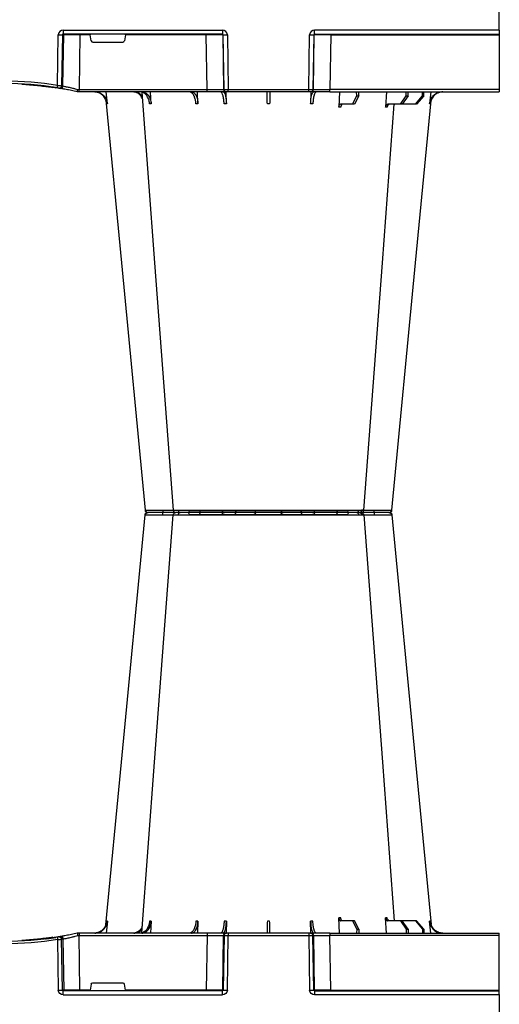
# Model space of a CAD drawing. Units: millimetres. Extents: x 2770 to 18421, y 10105 to 20375.
# Drawn here: x 7410 to 7701, y 10412 to 11009 of the extents above; entities that cross this region are included whole.
import ezdxf

# ---------------------------------------------------------------- set-up
doc = ezdxf.new("R2010")
doc.units = ezdxf.units.MM
doc.layers.add('ACO STORM-BRIXX', color=7, linetype='Continuous')
doc.layers.add('Hatching', color=7, linetype='Continuous')

# ---------------------------------------------------------------- blocks, each defined once
blk = doc.blocks.new('A$C56DC39FA')
at = {"layer": 'ACO STORM-BRIXX', "color": 0}
for p, q in [((740, 306.16), (692.04, 306.16)), ((787.96, 306.16), (740, 306.16)), ((796.28, 305), (796.28, 305)), ((684.49, 303.62), (683.58, 303.63)), ((797.62, 303.61), (797.64, 303.61)), ((814.77, 303.64), (814.5, 303.65)), ((641.62, 50), (642.28, 57.22)), ((645.85, 52.5), (650.21, 57.5)), ((650.91, 57.5), (646.61, 52.5)), ((650.21, 57.5), (650.91, 57.5)), ((650.91, 57.5), (658.91, 57.5)), ((655.33, 52.5), (658.91, 57.5)), ((659.9, 57.5), (656.41, 52.5)), ((658.91, 57.5), (659.9, 57.5)), ((659.9, 57.5), (667.56, 57.5)), ((668.4, 50), (668.95, 59.3)), ((685.2, 52.5), (687.76, 57.5)), ((688.97, 57.5), (686.52, 52.5)), ((687.76, 57.5), (688.97, 57.5)), ((688.97, 57.5), (696.33, 57.5)), ((697.01, 50), (697.31, 59.33)), ((714.35, 49.95), (714.45, 57.22)), ((765.55, 57.22), (765.65, 49.95)), ((782.76, 57.31), (782.99, 50)), ((811.17, 57.22), (811.6, 50)), ((837.72, 57.22), (838.38, 50)), ((600, 48.53), (600, 50.1)), ((702.8, 50), (600, 50)), ((600, 15.49), (600, 48.53)), ((600, 48.53), (702.8, 48.53)), ((645.85, 52.5), (645.83, 50)), ((646.61, 52.5), (645.85, 52.5)), ((646.61, 52.5), (646.63, 50)), ((655.33, 52.5), (655.31, 50)), ((656.41, 52.5), (655.33, 52.5)), ((656.41, 52.5), (656.43, 50)), ((685.2, 52.5), (685.17, 50)), ((686.52, 52.5), (685.2, 52.5)), ((686.52, 52.5), (686.55, 50)), ((702.27, 15.49), (702.8, 48.53)), ((702.8, 50), (714.26, 50)), ((702.8, 50), (702.8, 48.53)), ((712.76, 48.53), (712.23, 15.49)), ((712.55, 15.49), (713.08, 48.53)), ((713.08, 48.53), (712.76, 48.53)), ((714.26, 50), (714.57, 50)), ((714.57, 50), (715.57, 50)), ((715.57, 48.53), (715.04, 15.49)), ((715.57, 50), (764.43, 50)), ((715.57, 50), (715.57, 48.53)), ((764.43, 48.53), (715.57, 48.53)), ((764.43, 50), (765.43, 50)), ((764.43, 50), (764.43, 48.53)), ((764.96, 15.49), (764.43, 48.53)), ((765.43, 50), (765.74, 50)), ((765.74, 50), (777.2, 50)), ((766.92, 48.53), (767.45, 15.49)), ((767.24, 48.53), (766.92, 48.53)), ((767.77, 15.49), (767.24, 48.53)), ((777.2, 50), (854.82, 50)), ((777.2, 50), (777.2, 48.53)), ((777.2, 48.53), (777.73, 15.49)), ((854.82, 48.53), (777.2, 48.53)), ((854.34, 15.49), (854.82, 48.53)), ((854.82, 50), (856, 50)), ((854.82, 50), (854.82, 48.53)), ((856, 50), (856, 50)), ((864.64, 46.45), (864.18, 15.49)), ((865.01, 15.49), (865.46, 46.31)), ((867.92, 46.15), (867.47, 15.49)), ((870.41, 47.31), (870.31, 47.27)), ((880.16, 46.01), (880.16, 46.31)), ((826.78, 15.49), (827.43, 19.17)), ((846.59, 20), (828.41, 20)), ((847.57, 19.17), (848.22, 15.49)), ((600, 15.1), (600, 15.49)), ((702.27, 15.49), (600, 15.49)), ((600, 12.55), (600, 15.1)), ((712.03, 15), (600, 15)), ((600, 12.75), (600, 12.55)), ((600, 12.55), (600, 0)), ((600, 12.54), (712.03, 12.54)), ((702.27, 15.49), (702.27, 15)), ((712.03, 15), (712.03, 12.54)), ((712.23, 15.49), (712.55, 15.49)), ((767.45, 15.49), (767.77, 15.49)), ((767.97, 15), (864.43, 15)), ((767.97, 12.54), (767.97, 15)), ((864.43, 12.54), (767.97, 12.54)), ((777.73, 15.49), (777.73, 15)), ((777.73, 15.49), (826.78, 15.49)), ((848.22, 15.49), (854.34, 15.49)), ((854.34, 15.49), (854.34, 15)), ((864.18, 15.49), (865.01, 15.49)), ((864.43, 12.54), (864.43, 15))]:
    blk.add_line(p, q, dxfattribs=at)
at = {"layer": 'ACO STORM-BRIXX', "color": 0, "flags": 128}
for points in [[(698.53, 303.57), (698.52, 303.85), (698.47, 304.12), (698.41, 304.37), (698.32, 304.58), (698.22, 304.76), (698.1, 304.89), (697.98, 304.97), (697.85, 305)], [(781.47, 303.57), (781.48, 303.85), (781.53, 304.12), (781.59, 304.37), (781.68, 304.58), (781.78, 304.76), (781.9, 304.89), (782.02, 304.97), (782.15, 305)], [(665.12, 303.65), (650.78, 153.75), (641.35, 55.22)], [(682.23, 303.61), (670.94, 153.75), (663.69, 57.5)], [(682.28, 303.6), (683.25, 303.57), (683.52, 303.56), (683.52, 303.56), (683.52, 303.56)], [(816.85, 50.19), (809.06, 153.75), (797.77, 303.62)], [(838.67, 55.03), (829.22, 153.75), (814.88, 303.65)]]:
    blk.add_lwpolyline(points, dxfattribs=at)
at = {"layer": 'ACO STORM-BRIXX', "color": 0}
for centre, radius, start, end in [((666.61, 303.5), 1.5, 90.0006, 173.632), ((666.61, 303.5), 1.5, 89.99935, 173.65741), ((666.96, 303.53), 1.47, 90.88263, 175.48003), ((683.55, 303.91), 7.69, 171.86786, 182.59171), ((683.72, 303.5), 1.5, 90.00061, 175.32227), ((684.98, 303.59), 1.42, 93.39922, 180.8928), ((686.74, 303.73), 1.29, 100.30582, 183.78085), ((690.84, 306.2), 1.2, 270, 358), ((713.36, 303.5), 1.5, 90.02973, 177.53955), ((721.6, 303.93), 1.59, 137.76204, 190.36726), ((730.92, 303.62), 1.38, 357.71519, 84.93965), ((749.08, 303.62), 1.38, 95.06035, 182.28481), ((758.4, 303.93), 1.59, 349.63053, 42.23959), ((766.64, 303.5), 1.5, 2.46028, 89.97043), ((789.16, 306.2), 1.2, 182, 270), ((793.26, 303.73), 1.29, 356.21889, 79.69443), ((796.28, 303.5), 1.5, 5.12985, 90.00036), ((796.45, 303.91), 7.68, 357.40759, 8.13284), ((813.04, 303.53), 1.47, 4.52026, 89.11708), ((813.39, 303.5), 1.5, 6.09184, 89.9998), ((813.39, 303.5), 1.5, 6.10912, 90.00051), ((714.26, 48.5), 1.5, 90.10723, 179.11118), ((714.57, 48.5), 1.5, 90.10707, 179.11134), ((765.43, 48.5), 1.5, 0.88821, 89.89281), ((765.74, 48.5), 1.5, 0.88821, 89.89338), ((866.13, 46.43), 1.49, 80.66971, 179.19113), ((866.95, 46.29), 1.49, 80.90826, 179.19811), ((900, 241.1), 196.1, 260.12573, 260.3675), ((898.52, 241.13), 197.6, 260.12573, 260.3675), ((997.17, 25.24), 130.93, 170.16818, 170.8133), ((900, 241.13), 197.6, 260.65626, 279.34374), ((900, 241.1), 196.1, 260.65626, 279.34374), ((900, 241.1), 195.8, 263.39754, 264.18517), ((900, 241.1), 195.8, 264.18517, 266.96155), ((599.9, 10.24), 2.31, 87.51569, 92.48431), ((711.74, 15.5), 0.499, 270.10711, 359.11166), ((713.79, -27.84), 43.35, 88.3543, 91.6457), ((766.21, -27.84), 43.35, 88.35432, 91.64568), ((768.27, 15.5), 0.499, 180.89005, 269.89204), ((863.69, 15.5), 0.496, 270.43043, 359.4461), ((866.24, -35.69), 51.2, 88.62248, 91.37752)]:
    blk.add_arc(centre, radius, start, end, dxfattribs=at)
for centre, major_axis, ratio, start_param, end_param in [((702.8, 48.5), (10, 0.02), 0.002617, 0.087218, 1.570469), ((715.57, 48.5), (2.5, -0.02), 0.01047, 1.571008, 3.054259), ((764.43, 48.5), (2.5, 0.02), 0.01047, 0.087333, 1.570584), ((777.2, 48.5), (10, -0.02), 0.002617, 1.571124, 3.054374), ((854.82, 48.5), (10, 0.02), 0.002617, 1.482666, 1.570497), ((828.42, 19), (0.986, -0.189), 0.995902, 1.761339, 3.157602), ((846.58, 19), (0.986, 0.189), 0.995902, 6.267176, 7.663439), ((702.27, 15.5), (10, -0.01), 0.000872, 4.712655, 6.195906), ((712.03, 15.54), (2.96, -0.57), 0.995902, 4.902931, 6.456274), ((712.03, 15.5), (0.518, -0.055), 0.958814, 4.822165, 6.375508), ((767.97, 15.54), (2.96, 0.57), 0.995902, 2.968504, 4.521847), ((767.97, 15.5), (0.518, 0.055), 0.958814, 3.04927, 4.602613), ((777.73, 15.5), (10, 0.01), 0.000872, 3.228872, 4.712123), ((826.83, 15.5), (0.089, 0.5), 0.084812, 1.603372, 3.156715), ((848.17, 15.5), (-0.089, 0.5), 0.084812, 3.12647, 4.679813), ((854.33, 15.5), (10, -0.01), 0.000872, 4.712632, 6.10864), ((864.42, 15.54), (3.03, -0.3), 0.984511, 4.811616, 6.364959), ((864.42, 15.5), (0.584, -0.029), 0.854987, 4.77122, 6.324563)]:
    blk.add_ellipse(centre, major_axis=major_axis, ratio=ratio, start_param=start_param, end_param=end_param, dxfattribs=at)
for points, knots in [([(666.94, 305), (667.2, 305), (667.62, 305), (668.47, 305), (668.79, 305), (669.48, 305), (669.85, 305), (670.46, 305), (670.67, 305), (671.1, 305), (671.32, 305), (671.98, 305), (672.45, 305), (673.17, 305), (673.42, 305), (673.91, 305), (674.16, 305), (674.67, 305), (674.92, 305), (675.3, 305), (675.43, 305), (675.69, 305), (675.82, 305), (675.94, 305)], [0, 0, 0, 0, 0.25, 0.25, 0.375, 0.375, 0.5, 0.5, 0.5625, 0.5625, 0.625, 0.625, 0.75, 0.75, 0.8125, 0.8125, 0.875, 0.875, 0.9375, 0.9375, 0.96875, 0.96875, 1, 1, 1, 1]), ([(675.94, 305), (676.59, 305), (677.87, 305), (680.21, 305), (682.28, 305), (683.22, 305), (683.47, 305)], [0, 0, 0, 0, 0.220929, 0.441856, 0.85146, 1, 1, 1, 1]), ([(683.84, 305), (683.86, 305), (683.9, 305), (685.03, 305), (686.13, 305), (686.51, 305)], [0, 0, 0, 0, 0.337659, 0.765806, 1, 1, 1, 1]), ([(686.51, 305), (687.24, 305), (688.07, 305), (689.45, 305), (689.93, 305), (690.9, 305), (691.4, 305), (692.16, 305), (692.42, 305), (692.93, 305), (693.18, 305), (693.95, 305), (694.45, 305), (695.21, 305), (695.46, 305), (695.96, 305), (696.2, 305), (696.69, 305), (696.92, 305), (697.27, 305), (697.39, 305), (697.62, 305), (697.73, 305), (697.85, 305)], [0, 0, 0, 0, 0.25, 0.25, 0.375, 0.375, 0.5, 0.5, 0.5625, 0.5625, 0.625, 0.625, 0.75, 0.75, 0.8125, 0.8125, 0.875, 0.875, 0.9375, 0.9375, 0.96875, 0.96875, 1, 1, 1, 1]), ([(697.85, 305), (698.64, 305), (699.47, 305), (700.76, 305), (701.2, 305), (702.09, 305), (702.53, 305), (703.42, 305), (703.86, 305), (704.73, 305), (705.17, 305), (706.46, 305), (707.27, 305), (708.43, 305), (708.8, 305), (709.51, 305), (709.85, 305), (710.48, 305), (710.78, 305), (711.33, 305), (711.59, 305), (712.05, 305), (712.25, 305), (712.62, 305), (712.78, 305), (713.17, 305), (713.32, 305), (713.36, 305)], [0, 0, 0, 0, 0.125, 0.125, 0.1875, 0.1875, 0.25, 0.25, 0.3125, 0.3125, 0.375, 0.375, 0.5, 0.5, 0.5625, 0.5625, 0.625, 0.625, 0.6875, 0.6875, 0.75, 0.75, 0.8125, 0.8125, 0.875, 0.875, 1, 1, 1, 1]), ([(713.36, 305), (713.37, 305), (713.37, 305), (713.38, 305), (713.4, 305), (713.43, 305), (713.47, 305), (713.61, 305), (713.74, 305), (714.08, 305), (714.29, 305), (714.78, 305), (715.06, 305), (715.53, 305), (715.7, 305), (716.05, 305), (716.23, 305), (716.8, 305), (717.2, 305), (718.05, 305), (718.5, 305), (719.44, 305), (719.92, 305), (720.42, 305)], [0, 0, 0, 0, 0.03125, 0.03125, 0.0625, 0.0625, 0.125, 0.125, 0.25, 0.25, 0.375, 0.375, 0.5, 0.5, 0.5625, 0.5625, 0.625, 0.625, 0.75, 0.75, 0.875, 0.875, 1, 1, 1, 1]), ([(720.42, 305), (721.42, 305), (722.43, 305), (723.97, 305), (724.48, 305), (725.48, 305), (725.96, 305), (726.68, 305), (726.91, 305), (727.37, 305), (727.6, 305), (728.25, 305), (728.66, 305), (729.25, 305), (729.44, 305), (729.8, 305), (729.98, 305), (730.31, 305), (730.47, 305), (730.69, 305), (730.76, 305), (730.91, 305), (730.97, 305), (731.04, 305)], [0, 0, 0, 0, 0.25, 0.25, 0.375, 0.375, 0.5, 0.5, 0.5625, 0.5625, 0.625, 0.625, 0.75, 0.75, 0.8125, 0.8125, 0.875, 0.875, 0.9375, 0.9375, 0.96875, 0.96875, 1, 1, 1, 1]), ([(731.04, 305), (731.53, 305), (732.09, 305), (733.06, 305), (733.4, 305), (734.13, 305), (734.5, 305), (735.28, 305), (735.68, 305), (736.5, 305), (736.93, 305), (738.22, 305), (739.1, 305), (740.44, 305), (740.88, 305), (741.76, 305), (742.2, 305), (743.05, 305), (743.48, 305), (744.31, 305), (744.71, 305), (745.49, 305), (745.86, 305), (746.58, 305), (746.93, 305), (747.91, 305), (748.47, 305), (748.96, 305)], [0, 0, 0, 0, 0.125, 0.125, 0.1875, 0.1875, 0.25, 0.25, 0.3125, 0.3125, 0.375, 0.375, 0.5, 0.5, 0.5625, 0.5625, 0.625, 0.625, 0.6875, 0.6875, 0.75, 0.75, 0.8125, 0.8125, 0.875, 0.875, 1, 1, 1, 1]), ([(748.96, 305), (749.03, 305), (749.09, 305), (749.24, 305), (749.31, 305), (749.53, 305), (749.69, 305), (750.18, 305), (750.54, 305), (751.31, 305), (751.74, 305), (752.61, 305), (753.07, 305), (753.77, 305), (754.02, 305), (754.5, 305), (754.76, 305), (755.51, 305), (756.01, 305), (757.03, 305), (757.54, 305), (758.57, 305), (759.08, 305), (759.58, 305)], [0, 0, 0, 0, 0.03125, 0.03125, 0.0625, 0.0625, 0.125, 0.125, 0.25, 0.25, 0.375, 0.375, 0.5, 0.5, 0.5625, 0.5625, 0.625, 0.625, 0.75, 0.75, 0.875, 0.875, 1, 1, 1, 1]), ([(759.58, 305), (760.57, 305), (761.5, 305), (762.79, 305), (763.2, 305), (763.94, 305), (764.29, 305), (764.77, 305), (764.92, 305), (765.2, 305), (765.33, 305), (765.7, 305), (765.91, 305), (766.17, 305), (766.25, 305), (766.38, 305), (766.44, 305), (766.53, 305), (766.57, 305), (766.6, 305), (766.62, 305), (766.63, 305), (766.63, 305), (766.64, 305)], [0, 0, 0, 0, 0.25, 0.25, 0.375, 0.375, 0.5, 0.5, 0.5625, 0.5625, 0.625, 0.625, 0.75, 0.75, 0.8125, 0.8125, 0.875, 0.875, 0.9375, 0.9375, 0.96875, 0.96875, 1, 1, 1, 1]), ([(766.64, 305), (766.68, 305), (766.83, 305), (767.22, 305), (767.38, 305), (767.74, 305), (767.95, 305), (768.41, 305), (768.66, 305), (769.21, 305), (769.51, 305), (770.46, 305), (771.17, 305), (772.32, 305), (772.73, 305), (773.54, 305), (773.96, 305), (774.81, 305), (775.25, 305), (776.13, 305), (776.57, 305), (777.46, 305), (777.9, 305), (778.78, 305), (779.22, 305), (780.53, 305), (781.36, 305), (782.15, 305)], [0, 0, 0, 0, 0.125, 0.125, 0.1875, 0.1875, 0.25, 0.25, 0.3125, 0.3125, 0.375, 0.375, 0.5, 0.5, 0.5625, 0.5625, 0.625, 0.625, 0.6875, 0.6875, 0.75, 0.75, 0.8125, 0.8125, 0.875, 0.875, 1, 1, 1, 1]), ([(782.15, 305), (782.27, 305), (782.38, 305), (782.61, 305), (782.73, 305), (783.08, 305), (783.31, 305), (784.03, 305), (784.52, 305), (785.52, 305), (786.04, 305), (787.06, 305), (787.57, 305), (788.32, 305), (788.57, 305), (789.08, 305), (789.33, 305), (790.06, 305), (790.54, 305), (791.45, 305), (791.89, 305), (792.73, 305), (793.12, 305), (793.49, 305)], [0, 0, 0, 0, 0.03125, 0.03125, 0.0625, 0.0625, 0.125, 0.125, 0.25, 0.25, 0.375, 0.375, 0.5, 0.5, 0.5625, 0.5625, 0.625, 0.625, 0.75, 0.75, 0.875, 0.875, 1, 1, 1, 1]), ([(793.49, 305), (794.15, 305), (795.49, 305), (796.32, 305), (796.19, 305), (796.16, 305)], [0, 0, 0, 0, 0.430158, 0.860319, 1, 1, 1, 1]), ([(796.58, 305), (797, 305), (798.17, 305), (800.85, 305), (803.04, 305), (804.06, 305)], [0, 0, 0, 0, 0.2323122, 0.6451993, 1, 1, 1, 1]), ([(804.06, 305), (804.18, 305), (804.31, 305), (804.57, 305), (804.7, 305), (805.08, 305), (805.33, 305), (806.08, 305), (806.57, 305), (807.53, 305), (808, 305), (808.9, 305), (809.32, 305), (809.92, 305), (810.12, 305), (810.5, 305), (810.68, 305), (811.2, 305), (811.52, 305), (812.08, 305), (812.33, 305), (812.76, 305), (812.93, 305), (813.06, 305)], [0, 0, 0, 0, 0.03125, 0.03125, 0.0625, 0.0625, 0.125, 0.125, 0.25, 0.25, 0.375, 0.375, 0.5, 0.5, 0.5625, 0.5625, 0.625, 0.625, 0.75, 0.75, 0.875, 0.875, 1, 1, 1, 1]), ([(665.5, 303.65), (665.32, 303.65), (665.07, 303.65), (665.19, 303.64), (665.23, 303.64)], [0, 0, 0, 0, 0.701945, 1, 1, 1, 1]), ([(675.76, 303.56), (675.76, 303.56), (674.8, 303.56), (672.61, 303.6), (669.5, 303.62), (666.81, 303.64), (665.93, 303.65), (665.5, 303.65)], [0, 0, 0, 0, 0.000005, 0.206214, 0.470819, 0.73543, 1, 1, 1, 1]), ([(675.88, 303.57), (675.84, 303.56), (675.8, 303.56), (675.76, 303.56), (675.76, 303.56)], [0, 0, 0, 0, 0.9994661, 1, 1, 1, 1]), ([(682.24, 303.62), (682.06, 303.62), (681.28, 303.62), (679.06, 303.6), (676.96, 303.58), (675.88, 303.57)], [0, 0, 0, 0, 0.12919, 0.549, 1, 1, 1, 1]), ([(685.46, 303.65), (685.01, 303.65), (683.73, 303.65), (682.68, 303.64), (682.23, 303.62), (682.26, 303.61), (682.27, 303.61)], [0, 0, 0, 0, 0.230586, 0.652181, 0.875335, 1, 1, 1, 1]), ([(698.44, 303.56), (698.44, 303.56), (697.51, 303.56), (695.55, 303.6), (692.01, 303.62), (688.35, 303.64), (686.42, 303.65), (685.46, 303.65)], [0, 0, 0, 0, 0.000004, 0.206214, 0.470818, 0.735429, 1, 1, 1, 1]), ([(698.53, 303.57), (698.5, 303.56), (698.47, 303.56), (698.44, 303.56), (698.44, 303.56)], [0, 0, 0, 0, 0.999462, 1, 1, 1, 1]), ([(711.86, 303.57), (711.83, 303.58), (711.7, 303.58), (711.36, 303.6), (711.23, 303.6), (710.91, 303.61), (710.74, 303.61), (710.15, 303.62), (709.66, 303.62), (708.85, 303.63), (708.56, 303.63), (707.95, 303.63), (707.63, 303.63), (706.64, 303.63), (705.94, 303.63), (704.83, 303.62), (704.45, 303.62), (703.7, 303.62), (703.32, 303.61), (702.56, 303.61), (702.18, 303.61), (701.42, 303.6), (701.04, 303.6), (699.93, 303.58), (699.22, 303.58), (698.53, 303.57)], [0, 0, 0, 0, 0.125, 0.125, 0.1875, 0.1875, 0.25, 0.25, 0.375, 0.375, 0.4375, 0.4375, 0.5, 0.5, 0.625, 0.625, 0.6875, 0.6875, 0.75, 0.75, 0.8125, 0.8125, 0.875, 0.875, 1, 1, 1, 1]), ([(711.87, 303.56), (711.87, 303.56), (711.87, 303.56), (711.86, 303.56), (711.86, 303.57)], [0, 0, 0, 0, 0.0005339, 1, 1, 1, 1]), ([(720.04, 303.65), (719.39, 303.65), (717.58, 303.65), (715.44, 303.64), (713.78, 303.62), (712.52, 303.6), (711.91, 303.59), (711.89, 303.56), (711.87, 303.56), (711.87, 303.56)], [0, 0, 0, 0, 0.1444478, 0.4085489, 0.5506682, 0.6927865, 0.9568916, 0.9999957, 1, 1, 1, 1]), ([(732.25, 303.56), (732.25, 303.56), (731.71, 303.56), (730.34, 303.6), (727.4, 303.62), (723.72, 303.64), (721.27, 303.65), (720.04, 303.65)], [0, 0, 0, 0, 0.000004, 0.206214, 0.470818, 0.735429, 1, 1, 1, 1]), ([(732.31, 303.57), (732.28, 303.56), (732.26, 303.56), (732.25, 303.56), (732.25, 303.56)], [0, 0, 0, 0, 0.9994031, 1, 1, 1, 1]), ([(747.69, 303.57), (747.28, 303.58), (746.79, 303.58), (745.95, 303.6), (745.65, 303.6), (745.04, 303.61), (744.72, 303.61), (743.72, 303.62), (742.99, 303.62), (741.89, 303.63), (741.52, 303.63), (740.76, 303.63), (740.37, 303.63), (739.23, 303.63), (738.47, 303.63), (737.36, 303.62), (737, 303.62), (736.29, 303.62), (735.94, 303.61), (735.28, 303.61), (734.96, 303.61), (734.33, 303.6), (734.04, 303.6), (733.21, 303.58), (732.72, 303.58), (732.31, 303.57)], [0, 0, 0, 0, 0.125, 0.125, 0.1875, 0.1875, 0.25, 0.25, 0.375, 0.375, 0.4375, 0.4375, 0.5, 0.5, 0.625, 0.625, 0.6875, 0.6875, 0.75, 0.75, 0.8125, 0.8125, 0.875, 0.875, 1, 1, 1, 1]), ([(747.75, 303.56), (747.75, 303.56), (747.74, 303.56), (747.72, 303.56), (747.69, 303.57)], [0, 0, 0, 0, 0.0005969, 1, 1, 1, 1]), ([(759.96, 303.65), (759.3, 303.65), (757.43, 303.65), (754.8, 303.64), (752.39, 303.62), (750.17, 303.6), (748.64, 303.59), (747.87, 303.56), (747.75, 303.56), (747.75, 303.56)], [0, 0, 0, 0, 0.144447, 0.408549, 0.550668, 0.692787, 0.956893, 0.999996, 1, 1, 1, 1]), ([(768.13, 303.56), (768.13, 303.56), (768.13, 303.56), (767.71, 303.6), (766.16, 303.62), (763.46, 303.64), (761.13, 303.65), (759.96, 303.65)], [0, 0, 0, 0, 0.000004, 0.206214, 0.470818, 0.73543, 1, 1, 1, 1]), ([(768.14, 303.57), (768.14, 303.56), (768.13, 303.56), (768.13, 303.56), (768.13, 303.56)], [0, 0, 0, 0, 0.9994661, 1, 1, 1, 1]), ([(781.47, 303.57), (780.78, 303.58), (780.07, 303.58), (778.95, 303.6), (778.57, 303.6), (777.81, 303.61), (777.43, 303.61), (776.29, 303.62), (775.52, 303.62), (774.42, 303.63), (774.07, 303.63), (773.36, 303.63), (773.02, 303.63), (772.02, 303.63), (771.42, 303.63), (770.6, 303.62), (770.34, 303.62), (769.87, 303.62), (769.65, 303.61), (769.26, 303.61), (769.08, 303.61), (768.77, 303.6), (768.63, 303.6), (768.3, 303.58), (768.17, 303.58), (768.14, 303.57)], [0, 0, 0, 0, 0.125, 0.125, 0.1875, 0.1875, 0.25, 0.25, 0.375, 0.375, 0.4375, 0.4375, 0.5, 0.5, 0.625, 0.625, 0.6875, 0.6875, 0.75, 0.75, 0.8125, 0.8125, 0.875, 0.875, 1, 1, 1, 1]), ([(781.56, 303.56), (781.56, 303.56), (781.53, 303.56), (781.5, 303.56), (781.47, 303.57)], [0, 0, 0, 0, 0.000597, 1, 1, 1, 1]), ([(794.54, 303.65), (794.04, 303.65), (792.61, 303.65), (790.2, 303.64), (787.67, 303.62), (785.11, 303.6), (782.99, 303.59), (781.76, 303.56), (781.56, 303.56), (781.56, 303.56)], [0, 0, 0, 0, 0.144448, 0.4085492, 0.5506682, 0.6927864, 0.9568923, 0.9999966, 1, 1, 1, 1]), ([(797.64, 303.61), (797.67, 303.61), (797.82, 303.63), (796.86, 303.64), (795.32, 303.65), (794.54, 303.65)], [0, 0, 0, 0, 0.139848, 0.569957, 1, 1, 1, 1]), ([(804.13, 303.57), (803.25, 303.58), (801.35, 303.6), (798.73, 303.62), (796.68, 303.63), (795.53, 303.63), (795.53, 303.61), (795.53, 303.61)], [0, 0, 0, 0, 0.192029, 0.415545, 0.638718, 0.862271, 1, 1, 1, 1]), ([(804.24, 303.56), (804.24, 303.56), (804.2, 303.56), (804.16, 303.56), (804.13, 303.57)], [0, 0, 0, 0, 0.0005339, 1, 1, 1, 1]), ([(814.5, 303.65), (814.29, 303.65), (813.7, 303.65), (812.15, 303.64), (810.19, 303.62), (807.96, 303.6), (805.87, 303.59), (804.44, 303.56), (804.24, 303.56), (804.24, 303.56)], [0, 0, 0, 0, 0.144446, 0.408542, 0.548331, 0.692792, 0.956892, 0.999996, 1, 1, 1, 1]), ([(634.2, 50), (634.68, 50), (635.15, 50.05), (635.84, 50.18), (636.07, 50.24), (636.53, 50.37), (636.76, 50.45), (637.43, 50.71), (637.85, 50.93), (638.46, 51.31), (638.65, 51.45), (639.03, 51.75), (639.22, 51.91), (639.75, 52.4), (640.07, 52.76), (640.65, 53.54), (640.9, 53.96), (641.33, 54.84), (641.51, 55.29), (641.77, 56.24), (641.87, 56.72), (641.92, 57.22)], [0, 0, 0, 0, 0.125, 0.125, 0.1875, 0.1875, 0.25, 0.25, 0.375, 0.375, 0.4375, 0.4375, 0.5, 0.5, 0.625, 0.625, 0.75, 0.75, 0.875, 0.875, 1, 1, 1, 1]), ([(642.28, 57.22), (642.23, 56.72), (642.15, 56.24), (641.95, 55.54), (641.88, 55.31), (641.71, 54.85), (641.61, 54.62), (641.29, 53.96), (641.04, 53.55), (640.61, 52.97), (640.46, 52.78), (640.14, 52.41), (639.97, 52.24), (639.45, 51.74), (639.07, 51.45), (638.27, 50.94), (637.84, 50.71), (636.95, 50.36), (636.5, 50.23), (635.57, 50.05), (635.09, 50), (634.61, 50)], [0, 0, 0, 0, 0.125, 0.125, 0.1875, 0.1875, 0.25, 0.25, 0.375, 0.375, 0.4375, 0.4375, 0.5, 0.5, 0.625, 0.625, 0.75, 0.75, 0.875, 0.875, 1, 1, 1, 1]), ([(662.96, 57.5), (663.16, 57.51), (663.43, 57.53), (663.66, 57.68), (663.71, 57.72)], [0, 0, 0, 0, 0.7457741, 1, 1, 1, 1]), ([(666.57, 57.5), (666.75, 57.5), (666.92, 57.55), (667.16, 57.68), (667.24, 57.73), (667.39, 57.86), (667.46, 57.94), (667.59, 58.1), (667.65, 58.19), (667.76, 58.38), (667.81, 58.49), (667.93, 58.82), (667.98, 59.06), (668, 59.3)], [0, 0, 0, 0, 0.25, 0.25, 0.375, 0.375, 0.5, 0.5, 0.625, 0.625, 0.75, 0.75, 1, 1, 1, 1]), ([(668.95, 59.3), (668.94, 59.06), (668.89, 58.82), (668.78, 58.49), (668.73, 58.39), (668.63, 58.19), (668.57, 58.1), (668.44, 57.94), (668.38, 57.86), (668.23, 57.73), (668.15, 57.68), (667.91, 57.55), (667.74, 57.5), (667.56, 57.5)], [0, 0, 0, 0, 0.25, 0.25, 0.375, 0.375, 0.5, 0.5, 0.625, 0.625, 0.75, 0.75, 1, 1, 1, 1]), ([(695.12, 57.5), (695.24, 57.5), (695.37, 57.55), (695.54, 57.68), (695.6, 57.74), (695.7, 57.87), (695.75, 57.94), (695.85, 58.11), (695.89, 58.2), (695.97, 58.4), (696, 58.5), (696.09, 58.84), (696.12, 59.08), (696.14, 59.33)], [0, 0, 0, 0, 0.25, 0.25, 0.375, 0.375, 0.5, 0.5, 0.625, 0.625, 0.75, 0.75, 1, 1, 1, 1]), ([(697.31, 59.33), (697.3, 59.08), (697.27, 58.84), (697.19, 58.5), (697.16, 58.4), (697.09, 58.2), (697.05, 58.11), (696.96, 57.94), (696.91, 57.87), (696.8, 57.74), (696.75, 57.68), (696.58, 57.55), (696.45, 57.5), (696.33, 57.5)], [0, 0, 0, 0, 0.25, 0.25, 0.375, 0.375, 0.5, 0.5, 0.625, 0.625, 0.75, 0.75, 1, 1, 1, 1]), ([(710.94, 50), (711.06, 50), (711.19, 50.05), (711.38, 50.18), (711.44, 50.24), (711.56, 50.37), (711.63, 50.45), (711.81, 50.71), (711.92, 50.93), (712.09, 51.31), (712.15, 51.45), (712.25, 51.75), (712.3, 51.91), (712.45, 52.4), (712.54, 52.76), (712.7, 53.54), (712.78, 53.96), (712.9, 54.84), (712.96, 55.29), (713.04, 56.24), (713.07, 56.72), (713.09, 57.22)], [0, 0, 0, 0, 0.125, 0.125, 0.1875, 0.1875, 0.25, 0.25, 0.375, 0.375, 0.4375, 0.4375, 0.5, 0.5, 0.625, 0.625, 0.75, 0.75, 0.875, 0.875, 1, 1, 1, 1]), ([(714.45, 57.22), (714.41, 56.33), (714.34, 54.56), (713.96, 52.31), (713.41, 50.71), (712.88, 50.06), (712.56, 50.01), (712.48, 50)], [0, 0, 0, 0, 0.228697, 0.457393, 0.68616, 0.915119, 1, 1, 1, 1]), ([(713.09, 57.22), (713.31, 57.22), (713.76, 57.22), (714.22, 57.22), (714.45, 57.22)], [0, 0, 0, 0, 0.499999, 1, 1, 1, 1]), ([(739.2, 50), (739.2, 50), (739.2, 50.04), (739.2, 50.18), (739.21, 50.23), (739.21, 50.36), (739.21, 50.44), (739.21, 50.71), (739.21, 50.93), (739.22, 51.31), (739.22, 51.45), (739.23, 51.75), (739.23, 51.91), (739.23, 52.42), (739.24, 52.78), (739.25, 53.57), (739.25, 54), (739.27, 54.89), (739.27, 55.35), (739.28, 56.31), (739.29, 56.81), (739.3, 57.31)], [0, 0, 0, 0, 0.125, 0.125, 0.1875, 0.1875, 0.25, 0.25, 0.375, 0.375, 0.4375, 0.4375, 0.5, 0.5, 0.625, 0.625, 0.75, 0.75, 0.875, 0.875, 1, 1, 1, 1]), ([(740.7, 57.31), (740.71, 56.81), (740.72, 56.32), (740.72, 55.61), (740.73, 55.37), (740.73, 54.91), (740.74, 54.68), (740.75, 54), (740.75, 53.58), (740.76, 52.99), (740.76, 52.8), (740.77, 52.43), (740.77, 52.25), (740.77, 51.75), (740.78, 51.45), (740.79, 50.93), (740.79, 50.71), (740.79, 50.36), (740.79, 50.22), (740.8, 50.09), (740.8, 50.06), (740.8, 50.01), (740.8, 50), (740.8, 50)], [0, 0, 0, 0, 0.125, 0.125, 0.1875, 0.1875, 0.25, 0.25, 0.375, 0.375, 0.4375, 0.4375, 0.5, 0.5, 0.625, 0.625, 0.75, 0.75, 0.875, 0.875, 0.9375, 0.9375, 1, 1, 1, 1]), ([(767.52, 50), (767.29, 50.09), (766.83, 50.27), (766.22, 51.65), (765.78, 53.68), (765.59, 55.68), (765.56, 56.89), (765.55, 57.22)], [0, 0, 0, 0, 0.229116, 0.458237, 0.687273, 0.91612, 1, 1, 1, 1]), ([(765.55, 57.22), (765.78, 57.22), (766.24, 57.22), (766.69, 57.22), (766.91, 57.22)], [0, 0, 0, 0, 0.500001, 1, 1, 1, 1]), ([(766.91, 57.22), (766.97, 56.33), (767.08, 54.56), (767.53, 52.31), (768.11, 50.71), (768.66, 50.06), (768.98, 50.01), (769.06, 50)], [0, 0, 0, 0, 0.228698, 0.457395, 0.686161, 0.915121, 1, 1, 1, 1]), ([(786.7, 50), (786.45, 50), (786.21, 50.04), (785.84, 50.18), (785.72, 50.23), (785.48, 50.36), (785.36, 50.44), (785.02, 50.71), (784.8, 50.93), (784.48, 51.31), (784.38, 51.45), (784.19, 51.75), (784.09, 51.91), (783.82, 52.42), (783.65, 52.78), (783.36, 53.57), (783.23, 54), (783.02, 54.89), (782.94, 55.35), (782.81, 56.31), (782.77, 56.81), (782.76, 57.31)], [0, 0, 0, 0, 0.125, 0.125, 0.1875, 0.1875, 0.25, 0.25, 0.375, 0.375, 0.4375, 0.4375, 0.5, 0.5, 0.625, 0.625, 0.75, 0.75, 0.875, 0.875, 1, 1, 1, 1]), ([(783.97, 57.31), (784, 56.81), (784.05, 56.32), (784.16, 55.61), (784.2, 55.37), (784.3, 54.91), (784.35, 54.68), (784.52, 54), (784.66, 53.58), (784.89, 52.99), (784.97, 52.8), (785.15, 52.43), (785.24, 52.25), (785.52, 51.75), (785.72, 51.45), (786.15, 50.93), (786.38, 50.71), (786.85, 50.36), (787.09, 50.22), (787.46, 50.09), (787.58, 50.06), (787.84, 50.01), (787.96, 50), (788.09, 50)], [0, 0, 0, 0, 0.125, 0.125, 0.1875, 0.1875, 0.25, 0.25, 0.375, 0.375, 0.4375, 0.4375, 0.5, 0.5, 0.625, 0.625, 0.75, 0.75, 0.875, 0.875, 0.9375, 0.9375, 1, 1, 1, 1]), ([(816.74, 50), (816.39, 50), (816.04, 50.05), (815.53, 50.18), (815.37, 50.24), (815.03, 50.37), (814.87, 50.45), (814.38, 50.71), (814.07, 50.93), (813.64, 51.31), (813.49, 51.45), (813.22, 51.75), (813.08, 51.91), (812.7, 52.4), (812.47, 52.76), (812.06, 53.54), (811.88, 53.96), (811.57, 54.84), (811.45, 55.29), (811.26, 56.24), (811.2, 56.72), (811.17, 57.22)], [0, 0, 0, 0, 0.125, 0.125, 0.1875, 0.1875, 0.25, 0.25, 0.375, 0.375, 0.4375, 0.4375, 0.5, 0.5, 0.625, 0.625, 0.75, 0.75, 0.875, 0.875, 1, 1, 1, 1]), ([(812.17, 57.22), (812.21, 56.72), (812.28, 56.24), (812.43, 55.54), (812.48, 55.31), (812.62, 54.85), (812.69, 54.62), (812.93, 53.96), (813.12, 53.55), (813.44, 52.97), (813.55, 52.78), (813.79, 52.41), (813.91, 52.24), (814.3, 51.74), (814.58, 51.45), (815.18, 50.94), (815.5, 50.71), (816.15, 50.36), (816.48, 50.23), (817.16, 50.05), (817.51, 50), (817.87, 50)], [0, 0, 0, 0, 0.125, 0.125, 0.1875, 0.1875, 0.25, 0.25, 0.375, 0.375, 0.4375, 0.4375, 0.5, 0.5, 0.625, 0.625, 0.75, 0.75, 0.875, 0.875, 1, 1, 1, 1]), ([(816.58, 53.84), (816.83, 53.37), (817.48, 52.13), (819.21, 50.77), (821.04, 50.07), (822.15, 50.02), (822.49, 50)], [0, 0, 0, 0, 0.198929, 0.527499, 0.856894, 1, 1, 1, 1]), ([(845.39, 50), (844.91, 50), (844.44, 50.05), (843.74, 50.18), (843.51, 50.24), (843.06, 50.37), (842.83, 50.45), (842.16, 50.71), (841.74, 50.93), (841.14, 51.31), (840.94, 51.45), (840.56, 51.75), (840.38, 51.91), (839.85, 52.4), (839.54, 52.76), (838.97, 53.54), (838.71, 53.96), (838.29, 54.84), (838.12, 55.29), (837.86, 56.24), (837.77, 56.72), (837.72, 57.22)], [0, 0, 0, 0, 0.125, 0.125, 0.1875, 0.1875, 0.25, 0.25, 0.375, 0.375, 0.4375, 0.4375, 0.5, 0.5, 0.625, 0.625, 0.75, 0.75, 0.875, 0.875, 1, 1, 1, 1]), ([(838.08, 57.22), (838.26, 56.33), (838.6, 54.56), (840.16, 52.33), (842.21, 50.71), (843.82, 50.32), (844.59, 50.14)], [0, 0, 0, 0, 0.256499, 0.512996, 0.769572, 1, 1, 1, 1]), ([(821.69, 50), (820.89, 50.1), (819.29, 50.29), (817.52, 51.34), (816.85, 52.32), (816.67, 52.57)], [0, 0, 0, 0, 0.4273528, 0.8503853, 1, 1, 1, 1]), ([(856, 50), (855.98, 49.98), (855.95, 49.95), (855.88, 49.69), (855.81, 49.32), (855.74, 48.91), (855.71, 48.64), (855.7, 48.53), (855.7, 48.53)], [0, 0, 0, 0, 0.21544, 0.430871, 0.646789, 0.864141, 0.993358, 1, 1, 1, 1]), ([(864.64, 46.45), (864.44, 46.49), (864.08, 46.57), (863.28, 46.74), (862.97, 46.8), (862.3, 46.95), (861.93, 47.03), (861.12, 47.21), (860.69, 47.31), (859.78, 47.52), (859.31, 47.63), (858.56, 47.81), (858.31, 47.87), (857.8, 47.99), (857.54, 48.06), (856.76, 48.25), (856.24, 48.39), (855.7, 48.53)], [0, 0, 0, 0, 0.25, 0.25, 0.375, 0.375, 0.5, 0.5, 0.625, 0.625, 0.75, 0.75, 0.8125, 0.8125, 0.875, 0.875, 1, 1, 1, 1]), ([(856, 50), (857.2, 49.73), (859.65, 49.18), (862.85, 48.54), (865.34, 48.08), (866.03, 47.96), (866.37, 47.9)], [0, 0, 0, 0, 0.243471, 0.496334, 0.747861, 1, 1, 1, 1]), ([(865.75, 48.02), (866.25, 47.93), (867.36, 47.73), (868.67, 47.52), (869.69, 47.36), (870.3, 47.26), (870.36, 47.25), (870.39, 47.25)], [0, 0, 0, 0, 0.1786317, 0.3909101, 0.6002919, 0.8096702, 1, 1, 1, 1]), ([(867.19, 47.76), (867.22, 47.76), (867.28, 47.75), (867.49, 47.71), (867.78, 47.67), (868.02, 47.63), (868.15, 47.6), (868.16, 47.6)], [0, 0, 0, 0, 0.240247, 0.479899, 0.720898, 0.964041, 1, 1, 1, 1]), ([(867.92, 46.15), (867.63, 46.17), (867.34, 46.19), (866.93, 46.22), (866.79, 46.23), (866.54, 46.25), (866.43, 46.25), (866.09, 46.28), (865.9, 46.29), (865.61, 46.31), (865.51, 46.31), (865.46, 46.31)], [0, 0, 0, 0, 0.25, 0.25, 0.375, 0.375, 0.5, 0.5, 0.75, 0.75, 1, 1, 1, 1]), ([(875.12, 46.59), (875.15, 46.58), (875.28, 46.56), (874.2, 46.7), (872.07, 46.99), (869.95, 47.32), (868.89, 47.48)], [0, 0, 0, 0, 0.120007, 0.416007, 0.711125, 1, 1, 1, 1]), ([(870.81, 47.49), (871.39, 47.4), (872.51, 47.24), (874.79, 46.92), (876.58, 46.71), (877.49, 46.6)], [0, 0, 0, 0, 0.351998, 0.673187, 1, 1, 1, 1])]:
    blk.add_open_spline(points, degree=3, knots=knots, dxfattribs=at)
for points in [[(641.92, 57.22), (642.02, 57.22), (642.14, 57.22), (642.28, 57.22)], [(668, 59.3), (668.3, 59.3), (668.62, 59.3), (668.95, 59.3)], [(696.14, 59.33), (696.54, 59.33), (696.93, 59.33), (697.31, 59.33)], [(739.3, 57.31), (739.77, 57.31), (740.23, 57.31), (740.7, 57.31)], [(782.76, 57.31), (783.15, 57.31), (783.55, 57.31), (783.97, 57.31)], [(811.17, 57.22), (811.52, 57.22), (811.85, 57.22), (812.17, 57.22)], [(837.72, 57.22), (837.86, 57.22), (837.98, 57.22), (838.08, 57.22)]]:
    blk.add_open_spline(points, degree=3, dxfattribs=at)

msp = doc.modelspace()

# ---------------------------------------------------------------- hatches: boundary and pattern name
at = {"layer": 'Hatching'}
h = msp.add_hatch(dxfattribs=at)
h.set_pattern_fill('GRAVEL', color=8, scale=10)
h.set_pattern_definition([(228.01279, (163.597, 8674.22), (-2032, -2286), [34.172, -3383.0484]), (184.96974, (140.737, 8648.821), (3047.999999, 254.0000145), [58.6405, -5805.405]), (132.51045, (82.317, 8643.74), (2540.000001, -2793.999999), [41.3482, -4093.4723]), (267.27369, (-16.743, 8580.24), (254.0000005, 5080), [53.4005, -5286.6437]), (292.833654, (-19.283, 8526.9), (-1270, 3048), [52.3634, -5183.9808]), (357.27369, (1.037, 8478.64), (-5080, 254.0000005), [53.4005, -5286.6437]), (37.69424, (54.377, 8476.101), (-3302, -2540), [70.6194, -6991.3115]), (72.25533, (110.257, 8519.281), (1778.0000005, 5588), [66.672, -6600.5257]), (121.429566, (130.577, 8582.78), (-2032, 3302), [53.5813, -5304.5546]), (175.23636, (102.637, 8628.5), (2794, -254), [61.1713, -2997.3937]), (222.39744, (41.677, 8633.581), (-3048, -2794), [79.1078, -7831.6773]), (138.81407, (234.717, 8577.7), (-1778, 1524), [27.0005, -2673.0566]), (171.469234, (214.397, 8595.48), (3302, -507.999999), [51.3682, -5085.464]), (225, (163.6, 8603.1), (-4e-14, -254), [35.921, -323.2893]), (203.1986, (145.817, 8633.58), (1270, 508), [19.344, -1915.0622]), (291.8014, (128.037, 8625.96), (-254, 762), [27.3566, -1340.4753]), (30.96376, (138.197, 8600.56), (762, 508), [44.432, -1436.6298]), (161.56505, (176.3, 8623.42), (508, -254), [32.1287, -771.0898]), (16.38954, (-19.283, 8625.96), (2540, 762), [45.0088, -4455.8827]), (70.34618, (23.897, 8638.66), (-1016, -2794), [37.76, -3738.2216]), (293.1986, (176.297, 8674.22), (-508, 1270), [38.688, -1895.7184]), (343.61046, (191.537, 8638.66), (-2540, 762), [45.0088, -4455.8827]), (339.44395, (-19.283, 8468.48), (-1270, 508), [43.4035, -2126.7734]), (294.77514, (21.357, 8453.24), (-1270.000002, 2794), [36.3672, -3600.3593]), (66.8014, (178.837, 8420.22), (508, 1270), [38.688, -1895.7184]), (17.35402, (194.077, 8455.78), (-3302, -1016), [42.5783, -4215.2376]), (69.44395, (54.377, 8420.22), (-508, -1270), [21.7018, -2148.4752]), (101.30993, (163.597, 8420.22), (-254, 1016), [12.9515, -1282.1995]), (165.96376, (161.057, 8432.92), (762, -254), [52.3634, -994.9055]), (186.00901, (110.257, 8445.62), (2540, 254), [48.5267, -4804.1365]), (303.69007, (138.2, 8577.7), (-254, 508), [36.6324, -879.1776]), (353.157227, (158.517, 8547.221), (4318, -508), [63.9557, -6331.601]), (60.9454, (222.017, 8539.6), (-1016, -1778), [26.1508, -2588.9392]), (90, (234.72, 8562.46), (-254, 254), [15.24, -238.76]), (120.25644, (105.177, 8453.24), (1016, -1778), [35.2867, -3493.394]), (48.01279, (87.397, 8483.72), (2032, 2286), [68.3443, -3348.8762]), (0, (133.12, 8534.52), (254, 254), [66.04, -187.96]), (325.30485, (199.157, 8534.52), (2540.000001, -1777.999999), [40.161, -3975.9317]), (254.0546, (232.177, 8511.66), (-254, -1016), [36.983, -1812.165]), (207.645975, (222.017, 8476.101), (-4826, -2539.9999997), [60.2145, -5961.2464]), (175.42608, (168.677, 8448.161), (-3302, 254), [63.703, -6306.5846])])
h.paths.add_polyline_path([(5751.3, 11065.3), (5886.3, 11065.3), (5886.3, 11015.3), (5901.3, 11015.3), (5901.3, 10405.3), (17901.3, 10405.3), (17901.3, 11630.3), (17731.3, 11630.3), (17731.3, 11775.3), (18051.3, 11775.3), (18051.3, 10255.3), (5751.3, 10255.3)])
h.paths.add_polyline_path([(16619.86, 11775.3), (16619.86, 11645.38), (16727.65, 11645.38), (16727.5, 11625.3), (17301.3, 11625.3), (17301.3, 11630.3), (17471.3, 11630.3), (17471.3, 11775.3)], flags=17)
edge = h.paths.add_edge_path()
edge.add_line((8386.7, 11665.3), (8382.73, 11665.3))
edge.add_line((8382.73, 11665.3), (8382.73, 11775.3))
edge.add_line((8382.73, 11775.3), (5751.3, 11775.3))
edge.add_line((5751.3, 11775.3), (5751.3, 11320.3))
edge.add_line((5751.3, 11320.3), (5886.3, 11320.3))
edge.add_line((5886.3, 11320.3), (5886.3, 11370.3))
edge.add_line((5886.3, 11370.3), (5901.3, 11370.3))
edge.add_line((5901.3, 11370.3), (5901.3, 11625.3))
edge.add_line((5901.3, 11625.3), (8378.55, 11625.3))
edge.add_arc((8378.55, 11628.3), 3, 269.99994, 355.00046)
edge.add_line((8381.53, 11628.04), (8384.32, 11659.82))
edge.add_arc((8390.29, 11659.3), 6, 126.55297, 175.00042, ccw=False)
edge.add_line((8386.72, 11664.12), (8386.7, 11665.3))
edge = h.paths.add_edge_path()
edge.add_line((8819.86, 11665.3), (8815.89, 11665.3))
edge.add_line((8815.89, 11665.3), (8815.87, 11664.12))
edge.add_arc((8812.3, 11659.3), 6, 4.9956, 53.45844, ccw=False)
edge.add_line((8818.27, 11659.82), (8821.06, 11628.04))
edge.add_arc((8824.04, 11628.3), 3, 184.99968, 269.99994)
edge.add_line((8824.04, 11625.3), (16075.09, 11625.3))
edge.add_line((16075.09, 11625.3), (16074.94, 11645.38))
edge.add_line((16074.94, 11645.38), (16182.73, 11645.38))
edge.add_line((16182.73, 11645.38), (16182.73, 11775.3))
edge.add_line((16182.73, 11775.3), (8819.86, 11775.3))
edge.add_line((8819.86, 11775.3), (8819.86, 11665.3))

# ---------------------------------------------------------------- block references
at = {"layer": 'ACO STORM-BRIXX', "rotation": 180}
msp.add_blockref('A$C56DC39FA', (8301.3, 11015.3), dxfattribs=at)
at = {"layer": 'ACO STORM-BRIXX', "xscale": -1}
msp.add_blockref('A$C56DC39FA', (8301.3, 10405.3), dxfattribs=at)

doc.saveas('drawing.dxf')
